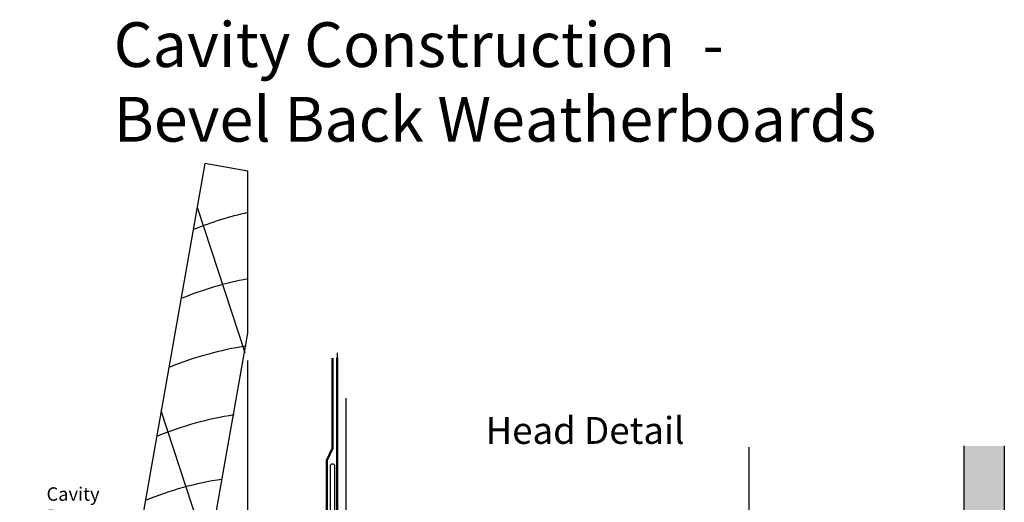
# Model space of a CAD drawing. Units: millimetres. Extents: x -121 to 159, y -333 to 199.
# Drawn here: x -71 to 149, y 91 to 199 of the extents above; entities that cross this region are included whole.
import ezdxf

# ---------------------------------------------------------------- set-up
doc = ezdxf.new("R2010")
doc.units = ezdxf.units.MM
doc.header["$LTSCALE"] = 5
doc.layers.get('DEFPOINTS').update_dxf_attribs({"color": 211})
doc.styles.add('Arial', font='arial.ttf')

msp = doc.modelspace()

# ---------------------------------------------------------------- hatches: boundary and pattern name
h = msp.add_hatch()
h.set_pattern_fill('AR-SAND', color=256, scale=0.05, style=0)
h.set_pattern_definition([(37.5, (-611.7487, 2097.832), (-0.0800016, 2.4470662), [0, -1.9304, 0, -2.159, 0, -2.06375]), (7.5, (-611.7487, 2097.832), (2.2476164, 3.5841255), [0, -1.0414, 0, -1.7399, 0, -0.66675]), (327.5, (-613.3108, 2097.832), (3.9549619, 0.007186), [0, -0.635, 0, -2.286, 0, -2.9845]), (317.5, (-613.3108, 2097.832), (3.8177823, 1.1146466), [0, -0.3175, 0, -1.4986, 0, -1.7145])])
h.paths.add_polyline_path([(149, 103.3), (140, 103.3), (140, -13), (149, -13)])

# ---------------------------------------------------------------- linework, layer by layer
for p, q in [((-20.58, 124.12), (-31.15, 156.33)), ((2, 87), (2, 113.92)), ((-28.73, 78.92), (-39.29, 111.13)), ((92, 87), (92, 103.03)), ((140, -13), (140, 103.3)), ((149, 103.3), (149, -13))]:
    msp.add_line(p, q)
msp.add_lwpolyline([(-20, 164.69), (-29.55, 166.38), (-53, 33.43), (-37.24, 30.65), (-20, 128.44)], close=True)
msp.add_lwpolyline([(0, 124.07), (0, 46.65), (-1, 45.65), (-19, 45.65), (-20, 46.65), (-20, 122.39)])
at = {"const_width": 0.5}
for points in [[(-1.08, 122.92), (-1.08, 122.42), (-1.08, 102.63), (-2.32, 100.13), (-2.32, 46.45)], [(0, 122.99), (0, -0.5), (92.32, -0.5)]]:
    msp.add_lwpolyline(points, dxfattribs=at)
msp.add_lwpolyline([(-67.6, 4.13, -0.198912), (-68.16, 2.78), (-70.76, 0.18, 1), (-69.98, -0.6), (-67.38, 2.01, 0.198912), (-66.5, 4.13), (-66.5, 15.04, -0.339454), (-65.09, 16.87), (-37.89, 24.16, 1), (-37.11, 24.37), (-32.89, 25.5, 1), (-32.11, 25.71), (-27.89, 26.84, 1), (-27.11, 27.05), (-22.89, 28.18, 1), (-22.11, 28.39), (-0.5, 34.18), (-0.5, 98.67, 1), (-1.6, 98.67), (-1.6, 35.02), (-65.38, 17.94, 0.339454), (-67.6, 15.04)], format="xyb", close=True)
for centre, start in [((-3.82, 82.86), 102.5701), ((-6.53, 67.48), 100.4359), ((-9.24, 52.09), 98.5711), ((-11.96, 36.7), 98.5711), ((-14.67, 22.32), 98.5711)]:
    msp.add_arc(centre, 74.33, start, 112.259)

# ---------------------------------------------------------------- texts
at = {"style": 'Arial'}
for s, insert, char_height, width, attachment_point in [('Head Detail', (33.12, 109.75), 6, 182.1818, 1), ('Cavity Battens', (-64.93, 85.1), 3, 20.4052, 7)]:
    msp.add_mtext(s, dxfattribs=dict(at, insert=insert, char_height=char_height, width=width, attachment_point=attachment_point))
at = {"layer": 'DEFPOINTS', "insert": (-49.93, 197.93), "char_height": 10, "width": 228.5554, "attachment_point": 1, "style": 'Arial'}
msp.add_mtext('Cavity Construction  - \\PBevel Back Weatherboards', dxfattribs=at)

doc.saveas('drawing.dxf')
